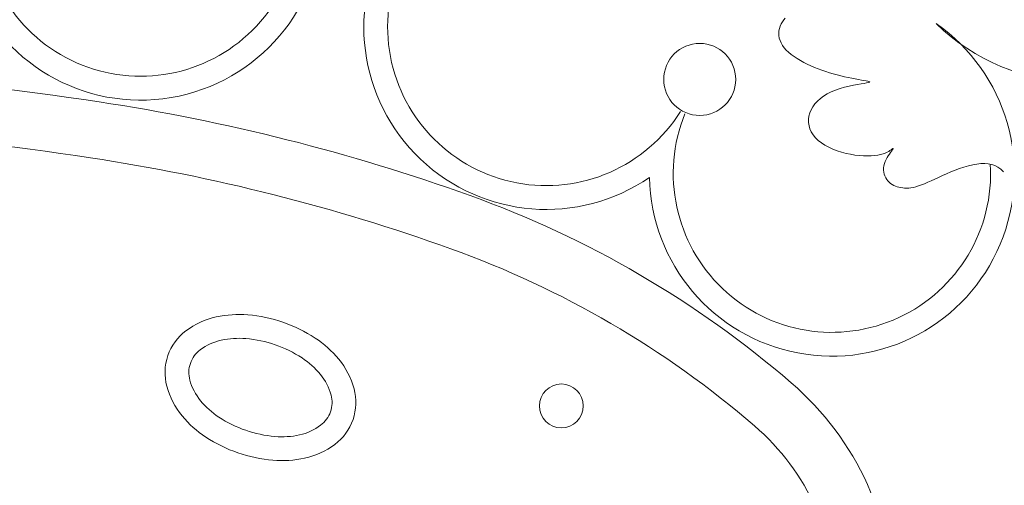
# Model space of a CAD drawing. Units: millimetres. Extents: x 153 to 221.9, y 193.6 to 223.3.
# Drawn here: x 207.5 to 207.6, y 205.5 to 205.5 of the extents above; entities that cross this region are included whole.
import ezdxf

# ---------------------------------------------------------------- set-up
doc = ezdxf.new("R2010")
doc.units = ezdxf.units.MM
doc.layers.add('Cajetin', color=7, linetype='Continuous', lineweight=13)

# ---------------------------------------------------------------- blocks, each defined once
blk = doc.blocks.new('A$C2D264475')
at = {"layer": 'Cajetin', "extrusion": (0, 0, -1)}
for p, q in [((1.451820864103865, -0.3821753157135674), (1.451480473618744, -0.3825936954239637)), ((1.450666908045605, -0.3840205276078166), (1.450492970690902, -0.3845405945759239)), ((1.450895080833334, -0.3835201338043817), (1.450666908045605, -0.3840205276078166)), ((1.451169074269728, -0.3830432455985999), (1.450895080833334, -0.3835201338043817)), ((1.451480473618744, -0.3825936954239637), (1.451169074269728, -0.3830432455985999)), ((1.450381683505384, -0.3850765022756093), (1.450340084962136, -0.3856244522343673)), ((1.450340084962136, -0.3856244522343673), (1.450369708313815, -0.386180781823839)), ((1.450369708313815, -0.386180781823839), (1.450470710542049, -0.386741862376482)), ((1.450492970690902, -0.3845405945759239), (1.450381683505384, -0.3850765022756093)), ((1.450470710542049, -0.386741862376482), (1.450643248604479, -0.3873040652246686)), ((1.450643248604479, -0.3873040652246686), (1.45088747946636, -0.387863761701027)), ((1.45088747946636, -0.387863761701027), (1.451203560093518, -0.3884173231377019)), ((1.451203560093518, -0.3884173231377019), (1.451591647459509, -0.3889611208671226)), ((1.451591647459509, -0.3889611208671226), (1.452051898521631, -0.3894915262222014)), ((1.452051898521631, -0.3894915262222014), (1.452583166861132, -0.3900054137168922)), ((1.452583166861132, -0.3900054137168922), (1.4531790925123, -0.3905016705937783)), ((1.4531790925123, -0.3905016705937783), (1.453832012100975, -0.3909796872770244)), ((1.453832012100975, -0.3909796872770244), (1.454534262277093, -0.3914388541910228)), ((1.454534262277093, -0.3914388541910228), (1.455278179666266, -0.3918785617599951)), ((1.455278179666266, -0.3918785617599951), (1.456056100918545, -0.3922982004083906)), ((1.456056100918545, -0.3922982004083906), (1.45686036267557, -0.3926971605604024)), ((1.45686036267557, -0.3926971605604024), (1.45768330156352, -0.3930748326403375)), ((1.45768330156352, -0.3930748326403375), (1.458518247322331, -0.393430812955728)), ((1.458518247322331, -0.393430812955728), (1.459362502022827, -0.3937655213478024)), ((1.459362502022827, -0.3937655213478024), (1.460214360858458, -0.3940795835406448)), ((1.460214360858458, -0.3940795835406448), (1.461072118981974, -0.3943736252585381)), ((1.461072118981974, -0.3943736252585381), (1.461934071578867, -0.3946482722257656)), ((1.461934071578867, -0.3946482722257656), (1.462798513810185, -0.394904150166667)), ((1.462798513810185, -0.394904150166667), (1.463663740869379, -0.3951418848053549)), ((1.463663740869379, -0.3951418848053549), (1.464528047909198, -0.395362101866283)), ((1.464528047909198, -0.395362101866283), (1.465387915922861, -0.3955653489663007)), ((1.465387915922861, -0.3955653489663007), (1.466232569116528, -0.3957518612930926)), ((1.466431133672131, -0.3977378928797748), (1.46539315488053, -0.3979895848923434)), ((1.466232569116528, -0.3957518612930926), (1.46704941748817, -0.3959217959269097)), ((1.467427692338447, -0.3975258054700248), (1.466431133672131, -0.3977378928797748)), ((1.46704941748817, -0.3959217959269097), (1.467825871067816, -0.3960753099480314)), ((1.468352959723688, -0.3973489605013185), (1.467427692338447, -0.3975258054700248)), ((1.467825871067816, -0.3960753099480314), (1.468549339853439, -0.3962125604368509)), ((1.469177064680366, -0.39720299581208), (1.468352959723688, -0.3973489605013185)), ((1.468549339853439, -0.3962125604368509), (1.46920723385881, -0.3963337044736477)), ((1.469870136044847, -0.397083549240449), (1.469177064680366, -0.39720299581208)), ((1.46920723385881, -0.3963337044736477), (1.469786963106344, -0.3964388991386443)), ((1.469786963106344, -0.3964388991386443), (1.470275937593442, -0.3965283015122054)), ((1.470408480354763, -0.3969861983355258), (1.469870136044847, -0.397083549240449)), ((1.470275937593442, -0.3965283015122054), (1.470662466504791, -0.3966028298105186)), ((1.470793114913022, -0.396906279490679), (1.470408480354763, -0.3969861983355258)), ((1.470662466504791, -0.3966028298105186), (1.470938455681562, -0.3966664467936027)), ((1.471031234723796, -0.3968390688099248), (1.470793114913022, -0.396906279490679)), ((1.470938455681562, -0.3966664467936027), (1.471096710103893, -0.3967238763571856)), ((1.4711300347833, -0.3967798423973079), (1.471031234723796, -0.3968390688099248)), ((1.471096710103893, -0.3967238763571856), (1.4711300347833, -0.3967798423973079)), ((1.46059089646235, -0.3999822164678903), (1.459844877318346, -0.400533280166087)), ((1.461419892561253, -0.3994780705569099), (1.46059089646235, -0.3999822164678903)), ((1.462329409398308, -0.3990259101645393), (1.461419892561253, -0.3994780705569099)), ((1.463312421592036, -0.398629231372837), (1.462329409398308, -0.3990259101645393)), ((1.464343627135349, -0.398285243669477), (1.463312421592036, -0.398629231372837)), ((1.46539315488053, -0.3979895848923434), (1.464343627135349, -0.398285243669477)), ((1.45812924386405, -0.4024173006712886), (1.457739694780003, -0.4031053582055506)), ((1.45861159479432, -0.4017558899991229), (1.45812924386405, -0.4024173006712886)), ((1.459184291353949, -0.40112619392022), (1.45861159479432, -0.4017558899991229)), ((1.459844877318346, -0.400533280166087), (1.459184291353949, -0.40112619392022)), ((1.45724865505349, -0.404540809274323), (1.457151044961392, -0.4052760653784162)), ((1.457445403766997, -0.4038149948707144), (1.45724865505349, -0.404540809274323)), ((1.457739694780003, -0.4031053582055506), (1.457445403766997, -0.4038149948707144)), ((1.457151044961392, -0.4052760653784162), (1.457153997799878, -0.4060136934844536)), ((1.457153997799878, -0.4060136934844536), (1.457258937886536, -0.4067466238932127)), ((1.457258937886536, -0.4067466238932127), (1.457467289538499, -0.4074677869062384)), ((1.457467289538499, -0.4074677869062384), (1.457780477073356, -0.4081701128245072)), ((1.457780477073356, -0.4081701128245072), (1.458199924816313, -0.4088465319491092)), ((1.458199924816313, -0.4088465319491092), (1.458727057084843, -0.4094899745811631)), ((1.458727057084843, -0.4094899745811631), (1.459360790497271, -0.4100942418256466)), ((1.459360790497271, -0.4100942418256466), (1.460090010850877, -0.4106566180032019)), ((1.460090010850877, -0.4106566180032019), (1.460901096252314, -0.4111752582379609)), ((1.460901096252314, -0.4111752582379609), (1.461780424816197, -0.4116483176544818)), ((1.461780424816197, -0.4116483176544818), (1.462714374632696, -0.412073951376783)), ((1.462714374632696, -0.412073951376783), (1.463689323816425, -0.412450314529508)), ((1.463689323816425, -0.412450314529508), (1.464691650465966, -0.4127755622369023)), ((1.464691650465966, -0.4127755622369023), (1.465707732687406, -0.4130478496231547)), ((1.465707732687406, -0.4130478496231547), (1.466724477621256, -0.4132660304045146)), ((1.466724477621256, -0.4132660304045146), (1.467730908541171, -0.4134317526639393)), ((1.467730908541171, -0.4134317526639393), (1.468716577755458, -0.4135473630760202)), ((1.468716577755458, -0.4135473630760202), (1.469671037571288, -0.4136152083154059)), ((1.469671037571288, -0.4136152083154059), (1.47058384029674, -0.4136376350569435)), ((1.47058384029674, -0.4136376350569435), (1.471444538247397, -0.4136169899752815)), ((1.471444538247397, -0.4136169899752815), (1.472242683723152, -0.4135556197450398)), ((1.472242683723152, -0.4135556197450398), (1.472967829031404, -0.4134558710409237)), ((1.472967829031404, -0.4134558710409237), (1.473612041711021, -0.4133212008952114)), ((1.473612041711021, -0.4133212008952114), (1.474177450118759, -0.4131595077707573)), ((1.474177450118759, -0.4131595077707573), (1.47466869785876, -0.4129798004879603)), ((1.47466869785876, -0.4129798004879603), (1.475090428502199, -0.4127910878673333)), ((1.475090428502199, -0.4127910878673333), (1.475447285645259, -0.412602378728991)), ((1.47535818678432, -0.4135853030521162), (1.475102083807997, -0.4140041422307945)), ((1.475612313541092, -0.4132024533527954), (1.47535818678432, -0.4135853030521162)), ((1.475447285645259, -0.412602378728991), (1.475743912875487, -0.4124226818934744)), ((1.475850856355009, -0.4128631170645178), (1.475612313541092, -0.4132024533527954)), ((1.475743912875487, -0.4124226818934744), (1.475984953789066, -0.4122610061811258)), ((1.476060207510727, -0.4125748181189408), (1.475850856355009, -0.4128631170645178)), ((1.475984953789066, -0.4122610061811258), (1.476175051965356, -0.4121263604125716)), ((1.476228954332328, -0.4123433572401041), (1.476060207510727, -0.4125748181189408)), ((1.476175051965356, -0.4121263604125716), (1.476318149970098, -0.4120267211569058)), ((1.47635446430138, -0.4121676423218901), (1.476228954332328, -0.4123433572401041)), ((1.476318149970098, -0.4120267211569058), (1.476415386304438, -0.4119659359790546)), ((1.47643629996287, -0.4120448580503648), (1.47635446430138, -0.4121676423218901)), ((1.476415386304438, -0.4119659359790546), (1.476467198431351, -0.41194682019281)), ((1.476474023821879, -0.4119721891120491), (1.47643629996287, -0.4120448580503648)), ((1.476467198431351, -0.41194682019281), (1.476474023821879, -0.4119721891120491)), ((1.474330063976254, -0.4158889151040341), (1.474265145808886, -0.4163753173032489)), ((1.474457994684485, -0.4154013573253508), (1.474330063976254, -0.4158889151040341)), ((1.474638380042734, -0.414919693298998), (1.474457994684485, -0.4154013573253508)), ((1.474857612319738, -0.4144514469569458), (1.474638380042734, -0.414919693298998)), ((1.475102083807997, -0.4140041422307945), (1.474857612319738, -0.4144514469569458)), ((1.49264065701027, -0.416196724425788), (1.49364259821823, -0.4159011749700881)), ((1.49364259821823, -0.4159011749700881), (1.494627071317268, -0.4156590502713868)), ((1.494627071317268, -0.4156590502713868), (1.495583587641931, -0.4154805503258956)), ((1.495583587641931, -0.4154805503258956), (1.496501658518127, -0.4153758751298824)), ((1.496501658518127, -0.4153758751298824), (1.497372672550568, -0.415354162109935)), ((1.497372672550568, -0.415354162109935), (1.498195527399389, -0.4154202984127551)), ((1.498195527399389, -0.4154202984127551), (1.498970997978859, -0.4155781086152501)), ((1.498970997978859, -0.4155781086152501), (1.499699859219731, -0.4158314172946405)), ((1.499699859219731, -0.4158314172946405), (1.500382886051966, -0.41618404902772)), ((1.474265145808886, -0.4163753173032489), (1.474261598815474, -0.4168554129892925)), ((1.474261598815474, -0.4168554129892925), (1.474314731836557, -0.4173245258280645)), ((1.474314731836557, -0.4173245258280645), (1.474419853672316, -0.4177779794858338)), ((1.474419853672316, -0.4177779794858338), (1.474572273163403, -0.4182110976285003)), ((1.486837049744622, -0.4185253700426301), (1.487734470811347, -0.4181194217855477)), ((1.487734470811347, -0.4181194217855477), (1.488667984436461, -0.417709169892106)), ((1.488667984436461, -0.417709169892106), (1.489634911406483, -0.4173019213715463)), ((1.489634911406483, -0.4173019213715463), (1.490626324930645, -0.4169072976227142)), ((1.490626324930645, -0.4169072976227142), (1.491631736359068, -0.4165354986420766)), ((1.491631736359068, -0.4165354986420766), (1.49264065701027, -0.416196724425788)), ((1.500382886051966, -0.41618404902772), (1.501020853382215, -0.4166398283916521)), ((1.501020853382215, -0.4166398283916521), (1.501614536148736, -0.4172025799632593)), ((1.501614536148736, -0.4172025799632593), (1.501644737119477, -0.4172395534465352)), ((1.474572273163403, -0.4182110976285003), (1.474767299118184, -0.4186192039221055)), ((1.474767299118184, -0.4186192039221055), (1.475000240361169, -0.4189976220327765)), ((1.475000240361169, -0.4189976220327765), (1.475266405725051, -0.4193416756264128)), ((1.475266405725051, -0.4193416756264128), (1.475561459759319, -0.4196478181169709)), ((1.475561459759319, -0.4196478181169709), (1.475882489955325, -0.4199170219094981)), ((1.475882489955325, -0.4199170219094981), (1.476226939553499, -0.4201513891570698)), ((1.476226939553499, -0.4201513891570698), (1.476592251770398, -0.4203530220127618)), ((1.476592251770398, -0.4203530220127618), (1.476975869846456, -0.4205240226293938)), ((1.48227303751753, -0.4204938921674), (1.482930439318807, -0.4202550623741956)), ((1.482930439318807, -0.4202550623741956), (1.483630637653278, -0.4199715584742307)), ((1.483630637653278, -0.4199715584742307), (1.48437251519033, -0.4196501088793241)), ((1.48437251519033, -0.4196501088793241), (1.485154954607651, -0.4192974420013797)), ((1.485154954607651, -0.4192974420013797), (1.485976838566557, -0.4189202862517902)), ((1.485976838566557, -0.4189202862517902), (1.486837049744622, -0.4185253700426301)), ((1.476975869846456, -0.4205240226293938), (1.477375237006527, -0.4206664931601267)), ((1.477375237006527, -0.4206664931601267), (1.47778779648263, -0.4207825357579509)), ((1.47778779648263, -0.4207825357579509), (1.478210991499509, -0.4208742525756577)), ((1.478210991499509, -0.4208742525756577), (1.478643437989149, -0.4209427875140364)), ((1.478643437989149, -0.4209427875140364), (1.479088442632474, -0.4209854514640767)), ((1.479088442632474, -0.4209854514640767), (1.479550484825495, -0.4209985970641981)), ((1.479550484825495, -0.4209985970641981), (1.480034043956834, -0.4209785769530754)), ((1.480034043956834, -0.4209785769530754), (1.480543599406701, -0.4209217437692701)), ((1.480543599406701, -0.4209217437692701), (1.48108363055519, -0.4208244501512581)), ((1.48108363055519, -0.4208244501512581), (1.481658616798541, -0.4206830487377715)), ((1.481658616798541, -0.4206830487377715), (1.48227303751753, -0.4204938921674))]:
    blk.add_line(p, q, dxfattribs=at)
at = {"layer": 'Cajetin'}
for centre, radius in [((1.432301827115566, -0.3961911735717081), 0.008215715576715174), ((1.400715078620806, -0.4706650921809228), 0.005005445550841162)]:
    blk.add_circle(centre, radius, dxfattribs=at)
for centre, radius, start, end in [((1.304632693286976, -0.3592456380187343), 0.04166494942082217, 199.7011188506628, 79.40137249681497), ((1.304632693286976, -0.3592456380187343), 0.03622758165943632, 182.0327985769252, 27.57935844771965), ((1.397258394284108, -0.3841876500635522), 0.04166494942082217, 70.45666419357119, 304.4596429480376), ((1.397258394284108, -0.3841876500634669), 0.03622758165943632, 122.2786782594799, 327.82523800992), ((1.462489087687345, -0.4176587319012981), 0.0416649494208166, 181.2139516104321, 55.21693023216028), ((1.519686972856334, -0.348824846712688), 0.0481209306205259, 225.9972908721322, 309.6957091870927), ((1.178531233723334, -1.173379266881938), 0.7808307078092467, 81.41039752938424, 89.73993039953699), ((1.227931946925992, -0.8463308761579924), 0.4500723665089247, 70.27312763730184, 81.41039752938424), ((1.462489087687345, -0.4176587319012128), 0.03622758165948076, 157.8483564873776, 3.39491624748277), ((1.178531233723334, -1.173379266882222), 0.7679169593762301, 81.41039752938424, 89.73993039953699), ((1.227931946925992, -0.8463308761578503), 0.4371586180756361, 70.27312763730184, 81.41039752938424), ((1.301247076382197, -0.6418718672253192), 0.2328660255763308, 49.26434581812834, 70.27312763730184), ((1.301247076382197, -0.6418718672253192), 0.2199522771430645, 49.26434581812834, 70.27312763730184), ((1.325738267338693, -0.4679008317379214), 0.017947975091451, 102.3509127533753, 126.7896045296481), ((1.327089772210911, -0.4740730372515998), 0.02426641527271396, 85.14887342689913, 102.3509127533753), ((1.326344053696857, -0.4828595279247736), 0.03308449411430411, 70.96987629908452, 85.14887342689913), ((1.326344053696857, -0.4828595279247736), 0.03308449411430411, 56.79087861719951, 70.96987629908452), ((1.322132319840648, -0.4630788384894515), 0.01192680608089956, 126.7896045296481, 160.9698761624889), ((1.325738267338693, -0.4679008317377225), 0.01251060733010404, 102.3509127533753, 126.7896045296481), ((1.327089772210911, -0.4740730372515429), 0.01882904751133366, 85.14887342689913, 102.3509127533753), ((1.326344053696857, -0.4828595279247736), 0.02764712635306272, 70.96987629908452, 85.14887342689913), ((1.331173683956195, -0.4754816429986022), 0.02426641527265841, 39.58883969291907, 56.79087861719951), ((1.322132319840648, -0.4630788384894515), 0.006489438319569276, 126.7896045296481, 160.9698761624889), ((1.326344053696857, -0.4828595279247736), 0.0276471263530016, 56.79087861719951, 70.96987629908452), ((1.322132319840648, -0.4630788384894515), 0.01192680608091068, 160.9698761624889, 195.1501479479483), ((1.331173683956195, -0.4754816429986022), 0.01882904751126143, 39.58883969291907, 56.79087861719951), ((1.33604291020265, -0.471455066026266), 0.01794797509153991, 15.15014794794827, 39.58883969291907), ((1.322132319840648, -0.4630788384893094), 0.006489438319485928, 160.9698761624889, 195.1501479479483), ((1.327944218640482, -0.461505209370614), 0.0125106073301596, 195.1501479479483, 219.5888396929191), ((1.33604291020265, -0.4714550660263228), 0.01251060733017072, 15.15014794794827, 39.58883969291907), ((1.327944218640482, -0.4615052093704719), 0.01794797509156768, 195.1501479479483, 219.5888396929191), ((1.341854809002484, -0.4698814369072011), 0.0119268060808829, 340.9698761624889, 15.15014794794827), ((1.409138010596735, -0.5165948569789691), 0.06753368457353458, 359.7399305467841, 49.26434581812834), ((1.332813444886938, -0.4574786323979936), 0.01882904751135033, 219.5888396929191, 236.7908786171995), ((1.341854809002484, -0.4698814369072863), 0.006489438319497043, 340.9698761624889, 15.15014794794827), ((1.341854809002484, -0.4698814369072011), 0.006489438319569276, 306.7896045296481, 340.9698761624889), ((1.332813444886938, -0.4574786323978515), 0.02426641527272507, 219.5888396929191, 236.7908786171995), ((1.337643075146275, -0.4501007474719358), 0.02764712635289602, 236.7908786171995, 250.9698762990845), ((1.341854809002484, -0.4698814369072863), 0.01192680608086623, 306.7896045296481, 340.9698761624889), ((1.337643075146275, -0.450100747471879), 0.02764712635292381, 250.9698762990845, 265.1488734268991), ((1.338248861504326, -0.4650594436588165), 0.01251060733013738, 282.3509127533753, 306.7896045296481), ((1.409138010596735, -0.5165948569789691), 0.05461993614035709, 359.7399305467841, 49.26434581812834), ((1.337643075146275, -0.4501007474719358), 0.0330844941141652, 236.7908786171995, 250.9698762990845), ((1.336897356632335, -0.4588872381451097), 0.01882904751133922, 265.1488734268991, 282.3509127533753), ((1.338248861504326, -0.4650594436588733), 0.01794797509150656, 282.3509127533753, 306.7896045296481), ((1.337643075146275, -0.4501007474717369), 0.03308449411443191, 250.9698762990845, 265.1488734268991), ((1.336897356632335, -0.4588872381451097), 0.02426641527268062, 265.1488734268991, 282.3509127533753)]:
    blk.add_arc(centre, radius, start, end, dxfattribs=at)

msp = doc.modelspace()

# ---------------------------------------------------------------- block references
at = {"layer": 'Cajetin', "xscale": 0.4, "yscale": 0.4, "zscale": 0.4}
msp.add_blockref('A$C2D264475', (207.0363845665364, 205.6789428651242), dxfattribs=at)

doc.saveas('drawing.dxf')
